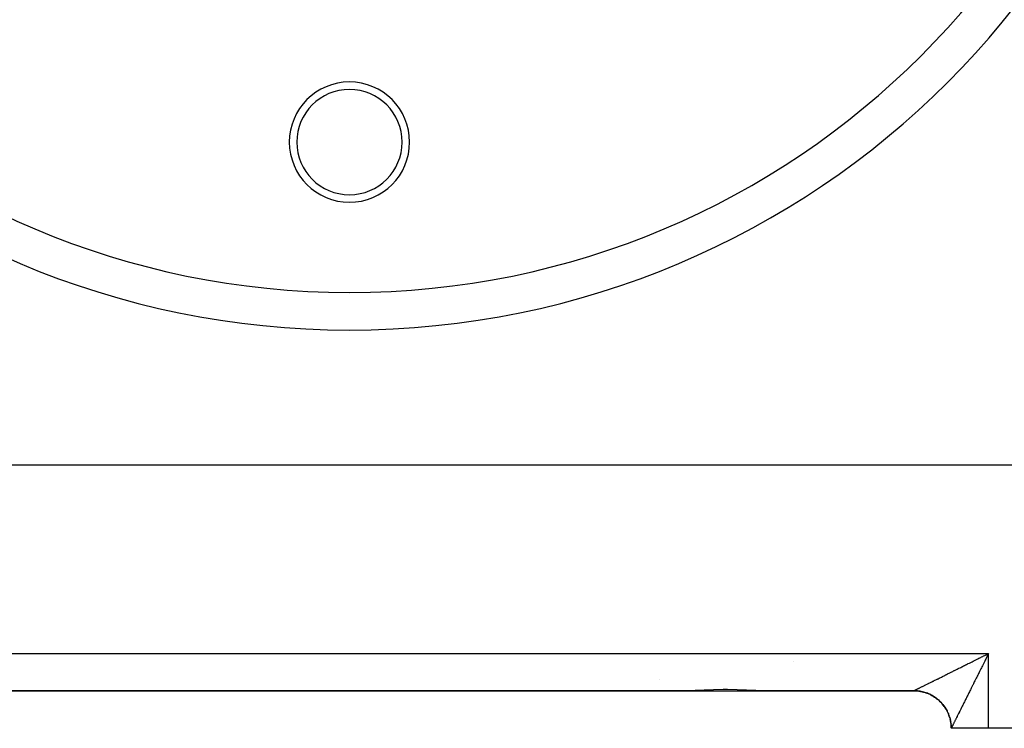
# Model space of a CAD drawing. Extents: x 24 to 1458, y -859 to 406.
# Drawn here: x 1249 to 1380, y -497 to -403 of the extents above; entities that cross this region are included whole.
import ezdxf

# ---------------------------------------------------------------- set-up
doc = ezdxf.new("R2010")
doc.units = 0
doc.linetypes.add('DASHED', pattern=[11.05, 8.7, -2.35])
doc.layers.get('0').update_dxf_attribs({"linetype": 'CONTINUOUS'})
doc.layers.add('NEVIDI', color=4, linetype='DASHED')

msp = doc.modelspace()

# ---------------------------------------------------------------- linework, layer by layer
at = {"color": 2}
for p, q in [((1445.000014, -462), (1141.000014, -462)), ((1377.742505, -487.172107), (1377.844826, -487.121059)), ((1377.748386, -487.177673), (1378.000014, -487.043633)), ((1377.751926, -487.181217), (1378.000014, -487.043633)), ((1377.759005, -487.188305), (1378.000014, -487.043633)), ((1377.766085, -487.195393), (1378.000014, -487.043633)), ((1377.776703, -487.206027), (1378.000014, -487.043633)), ((1377.790861, -487.220207), (1378.000014, -487.043633)), ((1377.812096, -487.241481), (1378.000014, -487.043633)), ((1377.822713, -487.25212), (1378.000014, -487.043633)), ((1377.833329, -487.262759), (1378.000014, -487.043633)), ((1377.840405, -487.269852), (1378.000014, -487.043633)), ((1377.844826, -487.121059), (1378.000014, -487.043633)), ((1377.844826, -487.121059), (1378.000014, -487.043633)), ((1377.847482, -487.276946), (1378.000014, -487.043633)), ((1377.854558, -487.28404), (1378.000014, -487.043633)), ((1377.858096, -487.287587), (1378.000014, -487.043633)), ((1377.865171, -487.294681), (1378.000014, -487.043633)), ((1352.000014, -488.14037), (1352.000014, -488.141769)), ((1247.783614, -492), (1338.216413, -492)), ((1338.216413, -492), (1247.783614, -492)), ((1338.970918, -491.986234), (1338.216413, -492)), ((1338.216413, -492), (1343.000014, -492)), ((1339.757087, -491.953837), (1338.970918, -491.986234)), ((1340.176599, -491.933718), (1339.757087, -491.953837)), ((1341.428695, -491.87879), (1340.176599, -491.933718)), ((1342.706701, -491.850321), (1341.428695, -491.87879)), ((1343.000014, -491.849288), (1342.706701, -491.850321)), ((1343.293307, -491.850367), (1343.000014, -491.849288)), ((1343.000014, -492), (1347.783614, -492)), ((1344.571371, -491.878819), (1343.293307, -491.850367)), ((1345.823428, -491.933717), (1344.571371, -491.878819)), ((1346.242984, -491.953837), (1345.823428, -491.933717)), ((1347.029109, -491.986234), (1346.242984, -491.953837)), ((1347.783614, -492), (1347.029109, -491.986234)), ((1347.783614, -492), (1368.043552, -492)), ((1368.043552, -492), (1347.783614, -492)), ((1368.043552, -492), (1368.0454, -491.999398)), ((1368.043552, -492), (1368.082117, -492.000149)), ((1368.0454, -491.999398), (1368.175179, -492.001129)), ((1368.082117, -492.000149), (1368.173408, -492.001691)), ((1368.173408, -492.001691), (1368.297654, -492.006472)), ((1368.175179, -492.001129), (1368.390567, -492.011453)), ((1368.297654, -492.006472), (1368.388847, -492.011953)), ((1368.388847, -492.011953), (1368.512772, -492.022085)), ((1368.390567, -492.011453), (1368.605313, -492.031047)), ((1368.512772, -492.022085), (1368.549539, -492.025688)), ((1368.549539, -492.025688), (1368.603645, -492.031488)), ((1368.603645, -492.031488), (1368.727163, -492.046967)), ((1368.605313, -492.031047), (1368.819019, -492.059872)), ((1368.727163, -492.046967), (1368.817402, -492.060256)), ((1368.817402, -492.060256), (1368.939993, -492.08102)), ((1368.819019, -492.059872), (1369.031286, -492.097888)), ((1368.939993, -492.08102), (1369.029718, -492.098219)), ((1369.029718, -492.098219), (1369.151298, -492.124261)), ((1369.031286, -492.097888), (1369.241715, -492.145041)), ((1369.151298, -492.124261), (1369.207451, -492.137363)), ((1369.207451, -492.137363), (1369.240196, -492.14532)), ((1369.240196, -492.14532), (1369.360787, -492.176651)), ((1369.241715, -492.145041), (1369.449918, -492.201224)), ((1369.360787, -492.176651), (1369.448492, -492.201467)), ((1369.448492, -492.201467), (1369.567423, -492.2379)), ((1369.449918, -492.201224), (1369.655511, -492.266321)), ((1369.567423, -492.2379), (1369.654211, -492.266546)), ((1369.654211, -492.266546), (1369.771461, -492.308071)), ((1369.655511, -492.266321), (1369.858111, -492.340216)), ((1369.771461, -492.308071), (1369.844792, -492.335727)), ((1369.844792, -492.335727), (1369.856933, -492.340433)), ((1369.856933, -492.340433), (1369.972181, -492.38694)), ((1369.858111, -492.340216), (1370.057334, -492.422791)), ((1369.972181, -492.38694), (1370.056231, -492.422991)), ((1370.056231, -492.422991), (1370.169416, -492.47446)), ((1370.057334, -492.422791), (1370.252809, -492.513889)), ((1370.169416, -492.47446), (1370.251745, -492.514062)), ((1370.251745, -492.514062), (1370.362607, -492.570362)), ((1370.252809, -492.513889), (1370.444181, -492.613325)), ((1370.362607, -492.570362), (1370.443154, -492.613473)), ((1370.443154, -492.613473), (1370.449956, -492.617201)), ((1370.444181, -492.613325), (1370.631095, -492.72091)), ((1370.449956, -492.617201), (1370.551496, -492.674499)), ((1370.551496, -492.674499), (1370.630141, -492.721058)), ((1370.630119, -492.721034), (1370.707875, -492.769013)), ((1370.630141, -492.721058), (1370.735784, -492.78672)), ((1370.631095, -492.72091), (1370.813199, -492.836455)), ((1370.735784, -492.78672), (1370.812345, -492.836631)), ((1370.812268, -492.83658), (1370.887883, -492.887868)), ((1370.812345, -492.836631), (1370.915051, -492.906798)), ((1370.813199, -492.836455), (1370.990142, -492.959759)), ((1370.915051, -492.906798), (1370.989383, -492.959972)), ((1370.989383, -492.959972), (1371.012191, -492.976704)), ((1370.990142, -492.959759), (1371.161607, -493.090578)), ((1371.012191, -492.976704), (1371.088876, -493.03444)), ((1371.088876, -493.03444), (1371.160901, -493.09081)), ((1371.160901, -493.09081), (1371.257142, -493.169535)), ((1371.161607, -493.090578), (1371.327281, -493.228659)), ((1371.257142, -493.169535), (1371.326594, -493.228888)), ((1371.326594, -493.228888), (1371.419355, -493.311686)), ((1371.327281, -493.228659), (1371.486855, -493.373749)), ((1371.419355, -493.311686), (1371.486183, -493.373978)), ((1371.486183, -493.373978), (1371.521587, -493.40792)), ((1371.486855, -493.373749), (1371.640017, -493.525592)), ((1371.521587, -493.40792), (1371.575284, -493.460702)), ((1371.575284, -493.460702), (1371.639359, -493.525824)), ((1371.639359, -493.525824), (1371.724629, -493.616316)), ((1371.640017, -493.525592), (1371.786482, -493.683906)), ((1371.724629, -493.616316), (1371.785834, -493.684142)), ((1371.785834, -493.684142), (1371.867125, -493.778226)), ((1371.786482, -493.683906), (1371.925993, -493.848382)), ((1371.867125, -493.778226), (1371.925352, -493.848626)), ((1371.925352, -493.848626), (1371.969034, -493.903206)), ((1371.925993, -493.848382), (1372.058294, -494.018712)), ((1371.969034, -493.903206), (1372.002586, -493.946214)), ((1372.002586, -493.946214), (1372.05768, -494.018997)), ((1372.015574, -493.96373), (1372.057688, -494.018993)), ((1372.05768, -494.018997), (1372.130597, -494.11977)), ((1372.057688, -494.018993), (1372.057692, -494.018997)), ((1372.058294, -494.018712), (1372.183128, -494.194586)), ((1372.130597, -494.11977), (1372.182561, -494.194954)), ((1372.182561, -494.194954), (1372.251053, -494.298784)), ((1372.183128, -494.194586), (1372.300249, -494.375688)), ((1372.251053, -494.298784), (1372.299718, -494.376144)), ((1372.299718, -494.376144), (1372.346567, -494.453713)), ((1372.300249, -494.375688), (1372.409452, -494.561672)), ((1372.346567, -494.453713), (1372.363663, -494.482832)), ((1372.363663, -494.482832), (1372.40893, -494.562187)), ((1372.40893, -494.562187), (1372.468198, -494.671492)), ((1372.468198, -494.671492), (1372.510546, -494.752183)), ((1372.468198, -494.671492), (1372.510007, -494.752723)), ((1373.043267, -496.956367), (1373.043648, -497)), ((1373.043648, -497), (1373.043267, -496.956367)), ((1378.000014, -497), (1373.043648, -497)), ((1408.000014, -497), (1378.000014, -497))]:
    msp.add_line(p, q, dxfattribs=at)
for centre, radius, start, end in [((1293.000014, -331.5), 107.5, 180, 360), ((1293.000014, -419), 8, 0, 180), ((1293.000014, -419), 7, 0, 180), ((1293.000014, -419), 8, 180, 360), ((1293.000014, -419), 7, 180, 360), ((1335.200014, -489.8), 1.2, 217.793688, 217.846147), ((1368.043458, -497), 5, 84.209262, 90), ((1368.043458, -497), 5, 76.538897, 84.19207), ((1368.043458, -497), 5, 68.731561, 76.41569), ((1368.043458, -497), 5, 61.230095, 68.624984), ((1368.043458, -497), 5, 53.576514, 60.834534), ((1368.043458, -497), 5, 45.923342, 53.040706), ((1368.043458, -497), 5, 38.270169, 45.25), ((1368.043458, -497), 5, 30.614239, 37.459166), ((1368.043458, -497), 5, 15.307786, 29.665722), ((1368.043458, -497), 5, 7.654613, 14.347623), ((1368.043458, -497), 5, 0.5, 7.136375)]:
    msp.add_arc(centre, radius, start, end, dxfattribs=at)
at = {"layer": 'NEVIDI', "color": 7, "linetype": 'CONTINUOUS'}
for p, q in [((1208.000014, -487.043633), (1378.000014, -487.043633)), ((1378.000014, -487.043633), (1377.948642, -487.145718)), ((1378.000014, -497), (1378.000014, -487.043633)), ((1375.199854, -488.440535), (1375.299829, -488.39066)), ((1375.299829, -488.39066), (1375.451468, -488.315012)), ((1375.451468, -488.315012), (1375.551605, -488.265056)), ((1375.551605, -488.265056), (1375.704063, -488.188998)), ((1375.704063, -488.188998), (1375.804292, -488.138996)), ((1375.804292, -488.138996), (1375.956887, -488.06287)), ((1375.956887, -488.06287), (1375.98946, -488.04662)), ((1375.98946, -488.04662), (1376.05748, -488.012686)), ((1376.05748, -488.012686), (1376.210335, -487.936432)), ((1376.210335, -487.936432), (1376.311295, -487.886067)), ((1376.311295, -487.886067), (1376.464335, -487.809722)), ((1376.464335, -487.809722), (1376.565388, -487.759312)), ((1376.565388, -487.759312), (1376.718937, -487.682714)), ((1376.718937, -487.682714), (1376.820124, -487.632238)), ((1376.820124, -487.632238), (1376.97405, -487.555454)), ((1376.97405, -487.555454), (1377.075434, -487.50488)), ((1377.075434, -487.50488), (1377.22957, -487.427991)), ((1377.22957, -487.427991), (1377.331357, -487.377214)), ((1377.306603, -488.423062), (1377.229833, -488.575985)), ((1377.357351, -488.321999), (1377.306603, -488.423062)), ((1377.331357, -487.377214), (1377.337232, -487.374284)), ((1377.337232, -487.374284), (1377.485752, -487.300194)), ((1377.434233, -488.168921), (1377.357351, -488.321999)), ((1377.485217, -488.067431), (1377.434233, -488.168921)), ((1377.562404, -487.913814), (1377.485217, -488.067431)), ((1377.485752, -487.300194), (1377.587655, -487.249358)), ((1377.61341, -487.812323), (1377.562404, -487.913814)), ((1377.587655, -487.249358), (1377.742505, -487.172107)), ((1377.690803, -487.658362), (1377.61341, -487.812323)), ((1377.716147, -487.607954), (1377.690803, -487.658362)), ((1377.741951, -487.556633), (1377.716147, -487.607954)), ((1377.819554, -487.402319), (1377.741951, -487.556633)), ((1377.870842, -487.300356), (1377.819554, -487.402319)), ((1377.948642, -487.145718), (1377.870842, -487.300356)), ((1372.534971, -489.769551), (1372.626905, -489.723717)), ((1372.626905, -489.723717), (1372.766837, -489.653951)), ((1372.766837, -489.653951), (1372.85972, -489.607639)), ((1372.85972, -489.607639), (1373.000986, -489.537202)), ((1373.000986, -489.537202), (1373.095001, -489.490324)), ((1373.095001, -489.490324), (1373.237405, -489.419316)), ((1373.237405, -489.419316), (1373.331888, -489.372202)), ((1373.331888, -489.372202), (1373.433436, -489.321563)), ((1373.433436, -489.321563), (1373.475873, -489.3004)), ((1373.475873, -489.3004), (1373.571197, -489.252864)), ((1373.571197, -489.252864), (1373.716214, -489.180546)), ((1373.716214, -489.180546), (1373.81265, -489.132455)), ((1373.81265, -489.132455), (1373.958926, -489.059506)), ((1373.958926, -489.059506), (1374.056404, -489.010892)), ((1374.056404, -489.010892), (1374.203906, -488.937328)), ((1374.203906, -488.937328), (1374.302143, -488.888332)), ((1374.302143, -488.888332), (1374.450711, -488.814231)), ((1374.450711, -488.814231), (1374.549516, -488.764948)), ((1374.549516, -488.764948), (1374.680203, -488.699761)), ((1374.680203, -488.699761), (1374.699298, -488.690236)), ((1374.699298, -488.690236), (1374.798516, -488.640744)), ((1374.798516, -488.640744), (1374.949023, -488.565664)), ((1374.949023, -488.565664), (1375.048573, -488.516004)), ((1375.048573, -488.516004), (1375.199854, -488.440535)), ((1376.673231, -489.685865), (1376.597514, -489.837004)), ((1376.723404, -489.585736), (1376.673231, -489.685865)), ((1376.799179, -489.434547), (1376.723404, -489.585736)), ((1376.849454, -489.334255), (1376.799179, -489.434547)), ((1376.925605, -489.182375), (1376.849454, -489.334255)), ((1376.975918, -489.082048), (1376.925605, -489.182375)), ((1377.052195, -488.929979), (1376.975918, -489.082048)), ((1377.087243, -488.860118), (1377.052195, -488.929979)), ((1377.102681, -488.82935), (1377.087243, -488.860118)), ((1377.179234, -488.676795), (1377.102681, -488.82935)), ((1377.229833, -488.575985), (1377.179234, -488.676795)), ((1369.885235, -491.089512), (1369.99527, -491.034732)), ((1369.99527, -491.034732), (1370.068748, -490.998154)), ((1370.068748, -490.998154), (1370.182234, -490.941664)), ((1370.182234, -490.941664), (1370.257854, -490.904025)), ((1370.257854, -490.904025), (1370.289976, -490.888036)), ((1370.289976, -490.888036), (1370.374508, -490.845961)), ((1370.374508, -490.845961), (1370.452333, -490.807225)), ((1370.452333, -490.807225), (1370.572217, -490.747549)), ((1370.572217, -490.747549), (1370.65208, -490.70779)), ((1370.65208, -490.70779), (1370.774839, -490.646669)), ((1370.774839, -490.646669), (1370.856942, -490.605786)), ((1370.856942, -490.605786), (1370.982362, -490.543326)), ((1370.982362, -490.543326), (1371.06622, -490.50156)), ((1371.06622, -490.50156), (1371.194315, -490.437754)), ((1371.194315, -490.437754), (1371.218082, -490.425915)), ((1371.218082, -490.425915), (1371.280069, -490.395034)), ((1371.280069, -490.395034), (1371.410641, -490.329979)), ((1371.410641, -490.329979), (1371.497715, -490.286591)), ((1371.497715, -490.286591), (1371.63046, -490.220437)), ((1371.63046, -490.220437), (1371.718961, -490.176327)), ((1371.718961, -490.176327), (1371.853123, -490.109454)), ((1371.853123, -490.109454), (1371.942427, -490.064937)), ((1371.942427, -490.064937), (1372.07826, -489.997225)), ((1372.07826, -489.997225), (1372.168349, -489.952316)), ((1372.168349, -489.952316), (1372.272186, -489.900554)), ((1372.272186, -489.900554), (1372.305374, -489.884009)), ((1372.305374, -489.884009), (1372.396446, -489.838609)), ((1372.396446, -489.838609), (1372.534971, -489.769551)), ((1376.051205, -490.928592), (1375.977832, -491.075346)), ((1376.100007, -490.831002), (1376.051205, -490.928592)), ((1376.17405, -490.682967), (1376.100007, -490.831002)), ((1376.223158, -490.584804), (1376.17405, -490.682967)), ((1376.297716, -490.435796), (1376.223158, -490.584804)), ((1376.34721, -490.336901), (1376.297716, -490.435796)), ((1376.422232, -490.187027), (1376.34721, -490.336901)), ((1376.472029, -490.087567), (1376.422232, -490.187027)), ((1376.475398, -490.080837), (1376.472029, -490.087567)), ((1376.547588, -489.936681), (1376.475398, -490.080837)), ((1376.597514, -489.837004), (1376.547588, -489.936681)), ((1368.0454, -491.999398), (1368.049311, -491.997743)), ((1368.049311, -491.997743), (1368.059182, -491.993257)), ((1368.059182, -491.993257), (1368.06831, -491.988988)), ((1368.06831, -491.988988), (1368.085934, -491.980616)), ((1368.085934, -491.980616), (1368.100096, -491.973822)), ((1368.100096, -491.973822), (1368.125369, -491.961616)), ((1368.125369, -491.961616), (1368.141418, -491.953828)), ((1368.141418, -491.953828), (1368.144487, -491.952336)), ((1368.144487, -491.952336), (1368.177209, -491.936395)), ((1368.177209, -491.936395), (1368.201357, -491.924599)), ((1368.201357, -491.924599), (1368.241421, -491.904981)), ((1368.241421, -491.904981), (1368.270509, -491.890709)), ((1368.270509, -491.890709), (1368.317988, -491.867365)), ((1368.317988, -491.867365), (1368.351823, -491.850698)), ((1368.351823, -491.850698), (1368.406363, -491.823788)), ((1368.406363, -491.823788), (1368.421758, -491.816183)), ((1368.421758, -491.816183), (1368.444702, -491.804846)), ((1368.444702, -491.804846), (1368.505872, -491.774597)), ((1368.505872, -491.774597), (1368.548393, -491.753555)), ((1368.548393, -491.753555), (1368.615727, -491.720214)), ((1368.615727, -491.720214), (1368.662238, -491.697174)), ((1368.662238, -491.697174), (1368.735335, -491.660954)), ((1368.735335, -491.660954), (1368.785536, -491.636072)), ((1368.785536, -491.636072), (1368.864276, -491.597031)), ((1368.864276, -491.597031), (1368.879181, -491.589639)), ((1368.879181, -491.589639), (1368.918104, -491.570333)), ((1368.918104, -491.570333), (1369.002207, -491.528602)), ((1369.002207, -491.528602), (1369.059723, -491.500055)), ((1369.059723, -491.500055), (1369.149188, -491.455638)), ((1369.149188, -491.455638), (1369.210183, -491.425349)), ((1369.210183, -491.425349), (1369.304866, -491.37831)), ((1369.304866, -491.37831), (1369.369124, -491.346371)), ((1369.369124, -491.346371), (1369.468401, -491.297)), ((1369.468401, -491.297), (1369.505971, -491.278309)), ((1369.505971, -491.278309), (1369.535265, -491.263733)), ((1369.535265, -491.263733), (1369.638222, -491.212489)), ((1369.638222, -491.212489), (1369.707344, -491.178079)), ((1369.707344, -491.178079), (1369.813893, -491.125031)), ((1369.813893, -491.125031), (1369.885235, -491.089512)), ((1375.337923, -492.356666), (1375.268678, -492.495461)), ((1375.340748, -492.351005), (1375.337923, -492.356666)), ((1375.384043, -492.264241), (1375.340748, -492.351005)), ((1375.454056, -492.123953), (1375.384043, -492.264241)), ((1375.500556, -492.030795), (1375.454056, -492.123953)), ((1375.571333, -491.88902), (1375.500556, -492.030795)), ((1375.618241, -491.795073), (1375.571333, -491.88902)), ((1375.689602, -491.652178), (1375.618241, -491.795073)), ((1375.737037, -491.557212), (1375.689602, -491.652178)), ((1375.8091, -491.412966), (1375.737037, -491.557212)), ((1375.856892, -491.31732), (1375.8091, -491.412966)), ((1375.890252, -491.250565), (1375.856892, -491.31732)), ((1375.929457, -491.172122), (1375.890252, -491.250565)), ((1375.977832, -491.075346), (1375.929457, -491.172122)), ((1374.709945, -493.616362), (1374.667, -493.702588)), ((1374.775397, -493.484968), (1374.709945, -493.616362)), ((1374.819056, -493.397337), (1374.775397, -493.484968)), ((1374.83496, -493.365417), (1374.819056, -493.397337)), ((1374.885543, -493.263904), (1374.83496, -493.365417)), ((1374.929718, -493.175262), (1374.885543, -493.263904)), ((1374.996979, -493.040319), (1374.929718, -493.175262)), ((1375.041577, -492.950859), (1374.996979, -493.040319)), ((1375.109423, -492.814784), (1375.041577, -492.950859)), ((1375.15458, -492.724226), (1375.109423, -492.814784)), ((1375.22303, -492.586977), (1375.15458, -492.724226)), ((1375.268678, -492.495461), (1375.22303, -492.586977)), ((1372.60278, -494.947437), (1372.64736, -495.049475)), ((1374.063912, -494.914555), (1374.008374, -495.026154)), ((1374.100956, -494.840103), (1374.063912, -494.914555)), ((1374.158053, -494.725328), (1374.100956, -494.840103)), ((1374.196241, -494.648552), (1374.158053, -494.725328)), ((1374.255014, -494.530388), (1374.196241, -494.648552)), ((1374.294171, -494.451664), (1374.255014, -494.530388)), ((1374.354441, -494.330516), (1374.294171, -494.451664)), ((1374.380666, -494.277808), (1374.354441, -494.330516)), ((1374.39464, -494.249723), (1374.380666, -494.277808)), ((1374.456355, -494.125706), (1374.39464, -494.249723)), ((1374.497474, -494.043089), (1374.456355, -494.125706)), ((1374.560611, -493.916251), (1374.497474, -494.043089)), ((1374.602648, -493.831817), (1374.560611, -493.916251)), ((1374.667, -493.702588), (1374.602648, -493.831817)), ((1372.652458, -495.061552), (1372.687073, -495.146009)), ((1372.731748, -495.262096), (1372.762725, -495.34808)), ((1372.802353, -495.465986), (1372.829597, -495.553225)), ((1372.829597, -495.553225), (1372.864109, -495.67273)), ((1372.866097, -495.67997), (1372.887559, -495.761026)), ((1372.916876, -495.881859), (1372.936494, -495.971087)), ((1372.960563, -496.093074), (1372.976308, -496.183066)), ((1373.384992, -496.278383), (1373.360877, -496.326745)), ((1373.388735, -496.270875), (1373.384992, -496.278383)), ((1373.422859, -496.202395), (1373.388735, -496.270875)), ((1373.448703, -496.15051), (1373.422859, -496.202395)), ((1373.489179, -496.069221), (1373.448703, -496.15051)), ((1373.516896, -496.013544), (1373.489179, -496.069221)), ((1373.560069, -495.926803), (1373.516896, -496.013544)), ((1373.58952, -495.867621), (1373.560069, -495.926803)), ((1373.635291, -495.775634), (1373.58952, -495.867621)), ((1373.652244, -495.741563), (1373.635291, -495.775634)), ((1373.666503, -495.712907), (1373.652244, -495.741563)), ((1373.714752, -495.615952), (1373.666503, -495.712907)), ((1373.747381, -495.550394), (1373.714752, -495.615952)), ((1373.797722, -495.449272), (1373.747381, -495.550394)), ((1373.831501, -495.38143), (1373.797722, -495.449272)), ((1373.883608, -495.27678), (1373.831501, -495.38143)), ((1373.918541, -495.206619), (1373.883608, -495.27678)), ((1373.972336, -495.098558), (1373.918541, -495.206619)), ((1373.984497, -495.074126), (1373.972336, -495.098558)), ((1374.008374, -495.026154), (1373.984497, -495.074126)), ((1372.998937, -496.334017), (1373.00694, -496.396566)), ((1373.02041, -496.520173), (1373.028349, -496.611187)), ((1373.028349, -496.611187), (1373.036482, -496.735259)), ((1373.036482, -496.735259), (1373.040491, -496.82653)), ((1373.043336, -496.956366), (1373.043314, -496.956367)), ((1373.044241, -496.955205), (1373.043336, -496.956366)), ((1373.047575, -496.949416), (1373.044241, -496.955205)), ((1373.051069, -496.94295), (1373.047575, -496.949416)), ((1373.058273, -496.929254), (1373.051069, -496.94295)), ((1373.064284, -496.917657), (1373.058273, -496.929254)), ((1373.075257, -496.896287), (1373.064284, -496.917657)), ((1373.082052, -496.882972), (1373.075257, -496.896287)), ((1373.083743, -496.879651), (1373.082052, -496.882972)), ((1373.098402, -496.850763), (1373.083743, -496.879651)), ((1373.109317, -496.829173), (1373.098402, -496.850763)), ((1373.127643, -496.792817), (1373.109317, -496.829173)), ((1373.140991, -496.766279), (1373.127643, -496.792817)), ((1373.163003, -496.722437), (1373.140991, -496.766279)), ((1373.178763, -496.691011), (1373.163003, -496.722437)), ((1373.197757, -496.65311), (1373.178763, -496.691011)), ((1373.20433, -496.639988), (1373.197757, -496.65311)), ((1373.222428, -496.603847), (1373.20433, -496.639988)), ((1373.251394, -496.545962), (1373.222428, -496.603847)), ((1373.271599, -496.505554), (1373.251394, -496.545962)), ((1373.303662, -496.441381), (1373.271599, -496.505554)), ((1373.32589, -496.396864), (1373.303662, -496.441381)), ((1373.360877, -496.326745), (1373.32589, -496.396864))]:
    msp.add_line(p, q, dxfattribs=at)
msp.add_arc((1293.000014, -331.5), 112.5, 180, 360, dxfattribs=at)

doc.saveas('drawing.dxf')
